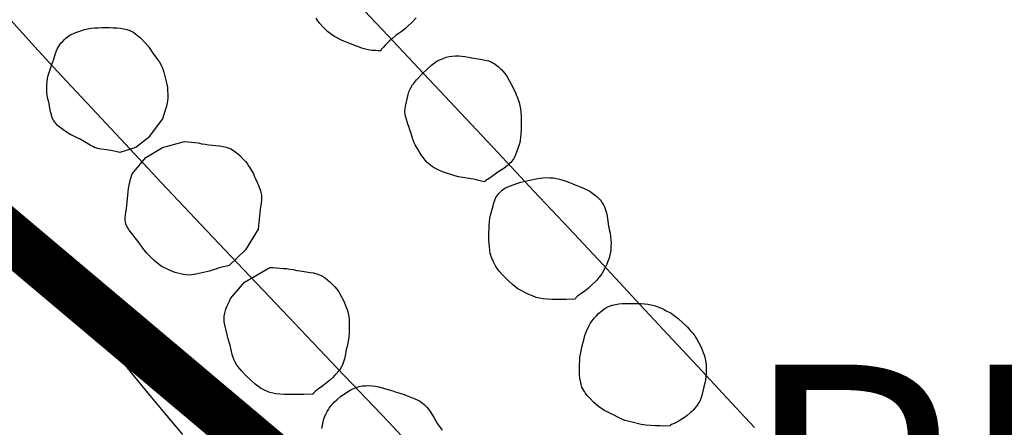
# Model space of a CAD drawing. Units: metres. Extents: x 622860 to 625260, y 2463500 to 2465300.
# Drawn here: x 624103 to 624123, y 2464195 to 2464204 of the extents above; entities that cross this region are included whole.
import ezdxf
from ezdxf.enums import TextEntityAlignment as Align

# ---------------------------------------------------------------- set-up
doc = ezdxf.new("R2010")
doc.units = ezdxf.units.M
doc.header["$LTSCALE"] = 40
doc.linetypes.add('ACAD_ISO02W100', pattern=[15, 12, -3])
doc.layers.add('0_NOM146-7-4-L-PM', color=7, linetype='Continuous', true_color=0x0070ff)
doc.layers.add('Palapa', color=7, linetype='Continuous', true_color=0xb8931e)
for name, color, linetype in [('CVL_CURV_D', 31, 'Continuous'), ('CVL_CURVZ', 10, 'Continuous'), ('CVL_PUNTO_NUM-PM', 7, 'Continuous')]:
    doc.layers.add(name, color=color, linetype=linetype)
doc.styles.add('MONOTXT4', font='monotxt4.shx')

msp = doc.modelspace()

# ---------------------------------------------------------------- linework, layer by layer
at = {"layer": '0_NOM146-7-4-L-PM', "linetype": 'ACAD_ISO02W100', "ltscale": 0.01, "const_width": 1}
msp.add_lwpolyline([(624062.083, 2464268.222), (624077.335, 2464220.605), (624115.582, 2464188.4), (624143.444, 2464146.882), (624148.14, 2464097.103), (624195.208, 2464080.233), (624221.646, 2464037.795), (624252.05, 2463998.101), (624276.121, 2463964.376), (624298.618, 2463919.723), (624328.869, 2463879.913), (624352.803, 2463836.013), (624381.356, 2463808.798), (624410.31, 2463768.035)], dxfattribs=at)
at = {"layer": 'CVL_CURV_D', "color": 34, "linetype": 'Continuous'}
for points, elevation in [([(624117.62, 2464195.465), (624117.065, 2464196.062), (624116.482, 2464196.689), (624115.871, 2464197.344), (624115.234, 2464198.027), (624114.572, 2464198.735), (624113.887, 2464199.467), (624113.18, 2464200.221), (624112.453, 2464200.996), (624111.707, 2464201.79), (624110.961, 2464202.583), (624110.236, 2464203.354), (624109.532, 2464204.103)], 1.2), ([(624106.114, 2464195.321), (624105.757, 2464195.744), (624105.413, 2464196.157), (624105.084, 2464196.558), (624104.77, 2464196.947), (624104.472, 2464197.322), (624104.191, 2464197.682), (624103.929, 2464198.026), (624103.686, 2464198.352), (624103.464, 2464198.659), (624103.248, 2464198.955), (624103.022, 2464199.251), (624102.787, 2464199.545)], 1.4)]:
    msp.add_lwpolyline(points, dxfattribs=dict(at, elevation=elevation))
at = {"layer": 'CVL_CURVZ', "color": 10, "linetype": 'Continuous', "elevation": 1.311}
msp.add_lwpolyline([(624111.279, 2464194.473), (624110.253, 2464195.578), (624109.22, 2464196.659), (624108.246, 2464197.682), (624107.33, 2464198.645), (624106.475, 2464199.548), (624105.681, 2464200.39), (624104.948, 2464201.171), (624104.278, 2464201.889), (624103.671, 2464202.543), (624103.128, 2464203.133), (624102.65, 2464203.658)], dxfattribs=at)
at = {"layer": 'Palapa'}
for points in [[(624110.809, 2464203.705), (624110.721, 2464203.61), (624110.65, 2464203.543), (624110.601, 2464203.501), (624110.525, 2464203.44), (624110.445, 2464203.386), (624110.401, 2464203.354), (624110.336, 2464203.3), (624110.272, 2464203.243), (624110.187, 2464203.16), (624110.143, 2464203.112), (624110.112, 2464203.075), (624110.103, 2464203.061), (624110.098, 2464203.051), (624110.098, 2464203.046), (624110.083, 2464203.045), (624110.045, 2464203.045), (624109.989, 2464203.047), (624109.919, 2464203.053), (624109.843, 2464203.064), (624109.764, 2464203.082), (624109.718, 2464203.096), (624109.629, 2464203.128), (624109.587, 2464203.145), (624109.509, 2464203.178), (624109.456, 2464203.199), (624109.356, 2464203.237), (624109.309, 2464203.257), (624109.168, 2464203.329), (624109.13, 2464203.352), (624109.104, 2464203.371), (624109.052, 2464203.41), (624109.027, 2464203.431), (624109.003, 2464203.453), (624108.934, 2464203.52), (624108.87, 2464203.593), (624108.85, 2464203.619), (624108.831, 2464203.646), (624108.796, 2464203.703)], [(624108.911, 2464195.443), (624108.922, 2464195.511), (624108.935, 2464195.576), (624108.953, 2464195.637), (624108.966, 2464195.67), (624108.999, 2464195.744), (624109.019, 2464195.786), (624109.041, 2464195.825), (624109.059, 2464195.852), (624109.099, 2464195.905), (624109.119, 2464195.93), (624109.163, 2464195.977), (624109.209, 2464196.023), (624109.284, 2464196.087), (624109.31, 2464196.107), (624109.347, 2464196.131), (624109.48, 2464196.212), (624109.509, 2464196.228), (624109.57, 2464196.258), (624109.601, 2464196.271), (624109.66, 2464196.288), (624109.724, 2464196.299), (624109.791, 2464196.305), (624109.859, 2464196.306), (624109.927, 2464196.303), (624109.993, 2464196.295), (624110.056, 2464196.283), (624110.288, 2464196.218), (624110.341, 2464196.201), (624110.408, 2464196.176), (624110.46, 2464196.159), (624110.565, 2464196.126), (624110.616, 2464196.108), (624110.681, 2464196.081), (624110.78, 2464196.042), (624110.828, 2464196.022), (624110.873, 2464195.998), (624110.901, 2464195.98), (624110.927, 2464195.96), (624110.978, 2464195.919), (624111.023, 2464195.873), (624111.065, 2464195.823), (624111.091, 2464195.787), (624111.173, 2464195.656), (624111.241, 2464195.541), (624111.333, 2464195.407)]]:
    msp.add_lwpolyline(points, dxfattribs=at)
for points in [[(624105.702, 2464201.676), (624105.416, 2464201.291), (624105.167, 2464201.099), (624104.842, 2464200.994), (624104.792, 2464201.01), (624104.729, 2464201.024), (624104.662, 2464201.036), (624104.525, 2464201.056), (624104.458, 2464201.067), (624104.394, 2464201.081), (624104.335, 2464201.101), (624104.303, 2464201.115), (624104.243, 2464201.146), (624104.214, 2464201.162), (624104.13, 2464201.215), (624104.044, 2464201.266), (624103.998, 2464201.289), (624103.903, 2464201.331), (624103.857, 2464201.354), (624103.773, 2464201.406), (624103.745, 2464201.424), (624103.622, 2464201.514), (624103.589, 2464201.542), (624103.566, 2464201.566), (624103.546, 2464201.591), (624103.526, 2464201.617), (624103.508, 2464201.646), (624103.484, 2464201.698), (624103.466, 2464201.756), (624103.451, 2464201.818), (624103.411, 2464202.007), (624103.394, 2464202.079), (624103.383, 2464202.144), (624103.376, 2464202.212), (624103.374, 2464202.281), (624103.374, 2464202.351), (624103.379, 2464202.42), (624103.388, 2464202.486), (624103.402, 2464202.549), (624103.455, 2464202.709), (624103.471, 2464202.754), (624103.497, 2464202.82), (624103.515, 2464202.875), (624103.549, 2464202.988), (624103.568, 2464203.042), (624103.591, 2464203.093), (624103.607, 2464203.122), (624103.645, 2464203.177), (624103.665, 2464203.203), (624103.686, 2464203.227), (624103.731, 2464203.273), (624103.755, 2464203.296), (624103.781, 2464203.316), (624103.834, 2464203.355), (624103.862, 2464203.372), (624103.909, 2464203.395), (624103.959, 2464203.414), (624104.132, 2464203.471), (624104.196, 2464203.485), (624104.264, 2464203.496), (624104.335, 2464203.503), (624104.408, 2464203.507), (624104.483, 2464203.51), (624104.558, 2464203.511), (624104.633, 2464203.51), (624104.708, 2464203.508), (624104.781, 2464203.504), (624104.852, 2464203.498), (624104.921, 2464203.488), (624104.985, 2464203.474), (624105.043, 2464203.454), (624105.074, 2464203.439), (624105.103, 2464203.423), (624105.159, 2464203.386), (624105.209, 2464203.345), (624105.258, 2464203.303), (624105.349, 2464203.21), (624105.411, 2464203.135), (624105.431, 2464203.109), (624105.505, 2464202.999), (624105.62, 2464202.84), (624105.639, 2464202.813), (624105.673, 2464202.755), (624105.689, 2464202.725), (624105.71, 2464202.673), (624105.727, 2464202.617), (624105.789, 2464202.371), (624105.8, 2464202.307), (624105.806, 2464202.239), (624105.808, 2464202.17), (624105.807, 2464202.1), (624105.801, 2464202.031), (624105.791, 2464201.964), (624105.776, 2464201.901), (624105.765, 2464201.866)], [(624112.191, 2464200.408), (624112.161, 2464200.412), (624112.065, 2464200.436), (624111.997, 2464200.451), (624111.918, 2464200.466), (624111.747, 2464200.495), (624111.664, 2464200.511), (624111.59, 2464200.529), (624111.36, 2464200.601), (624111.311, 2464200.62), (624111.28, 2464200.635), (624111.17, 2464200.692), (624111.133, 2464200.716), (624111.107, 2464200.735), (624111.057, 2464200.777), (624111.033, 2464200.798), (624110.989, 2464200.846), (624110.948, 2464200.896), (624110.923, 2464200.932), (624110.876, 2464201.007), (624110.84, 2464201.062), (624110.79, 2464201.15), (624110.774, 2464201.18), (624110.753, 2464201.232), (624110.735, 2464201.288), (624110.702, 2464201.402), (624110.684, 2464201.456), (624110.659, 2464201.522), (624110.643, 2464201.566), (624110.605, 2464201.687), (624110.596, 2464201.719), (624110.587, 2464201.77), (624110.583, 2464201.822), (624110.585, 2464201.875), (624110.591, 2464201.927), (624110.632, 2464202.107), (624110.647, 2464202.164), (624110.664, 2464202.219), (624110.686, 2464202.27), (624110.702, 2464202.3), (624110.738, 2464202.356), (624110.757, 2464202.382), (624110.819, 2464202.458), (624110.841, 2464202.483), (624110.93, 2464202.578), (624111.023, 2464202.669), (624111.121, 2464202.755), (624111.199, 2464202.814), (624111.227, 2464202.832), (624111.266, 2464202.854), (624111.35, 2464202.891), (624111.414, 2464202.916), (624111.473, 2464202.93), (624111.535, 2464202.939), (624111.599, 2464202.943), (624111.665, 2464202.942), (624111.73, 2464202.938), (624111.792, 2464202.928), (624111.865, 2464202.913), (624111.931, 2464202.9), (624112.135, 2464202.869), (624112.201, 2464202.856), (624112.264, 2464202.84), (624112.322, 2464202.819), (624112.352, 2464202.803), (624112.381, 2464202.786), (624112.409, 2464202.768), (624112.435, 2464202.748), (624112.46, 2464202.727), (624112.509, 2464202.684), (624112.531, 2464202.661), (624112.553, 2464202.637), (624112.595, 2464202.587), (624112.614, 2464202.561), (624112.638, 2464202.523), (624112.716, 2464202.387), (624112.806, 2464202.202), (624112.824, 2464202.159), (624112.841, 2464202.115), (624112.882, 2464202.003), (624112.898, 2464201.942), (624112.909, 2464201.876), (624112.916, 2464201.807), (624112.921, 2464201.736), (624112.924, 2464201.664), (624112.925, 2464201.591), (624112.925, 2464201.518), (624112.923, 2464201.445), (624112.919, 2464201.374), (624112.912, 2464201.304), (624112.902, 2464201.237), (624112.888, 2464201.175), (624112.831, 2464201.001), (624112.812, 2464200.951), (624112.79, 2464200.905), (624112.772, 2464200.877), (624112.734, 2464200.824), (624112.713, 2464200.799), (624112.691, 2464200.775), (624112.643, 2464200.73), (624112.615, 2464200.707), (624112.572, 2464200.677), (624112.476, 2464200.614), (624112.276, 2464200.477), (624112.214, 2464200.436), (624112.196, 2464200.422), (624112.19, 2464200.413)], [(624107.626, 2464199.452), (624107.373, 2464199.037), (624107.047, 2464198.725), (624106.88, 2464198.683), (624106.826, 2464198.669), (624106.773, 2464198.652), (624106.704, 2464198.628), (624106.646, 2464198.612), (624106.586, 2464198.597), (624106.466, 2464198.571), (624106.339, 2464198.542), (624106.287, 2464198.534), (624106.233, 2464198.532), (624106.179, 2464198.534), (624106.128, 2464198.541), (624106.01, 2464198.571), (624105.958, 2464198.585), (624105.907, 2464198.601), (624105.858, 2464198.62), (624105.827, 2464198.634), (624105.716, 2464198.69), (624105.678, 2464198.712), (624105.651, 2464198.731), (624105.599, 2464198.771), (624105.55, 2464198.813), (624105.479, 2464198.88), (624105.456, 2464198.903), (624105.389, 2464198.974), (624105.306, 2464199.074), (624105.231, 2464199.182), (624105.15, 2464199.283), (624105.109, 2464199.332), (624105.032, 2464199.433), (624105.015, 2464199.46), (624104.985, 2464199.515), (624104.973, 2464199.544), (624104.959, 2464199.59), (624104.953, 2464199.64), (624104.952, 2464199.692), (624104.956, 2464199.744), (624104.977, 2464199.873), (624104.991, 2464200.001), (624105.012, 2464200.204), (624105.02, 2464200.272), (624105.03, 2464200.337), (624105.042, 2464200.399), (624105.057, 2464200.458), (624105.094, 2464200.571), (624105.368, 2464200.897), (624105.704, 2464201.099), (624106.146, 2464201.216), (624106.216, 2464201.212), (624106.286, 2464201.206), (624106.354, 2464201.199), (624106.418, 2464201.189), (624106.495, 2464201.174), (624106.563, 2464201.162), (624106.635, 2464201.153), (624106.851, 2464201.13), (624106.921, 2464201.12), (624106.986, 2464201.105), (624107.045, 2464201.085), (624107.076, 2464201.07), (624107.134, 2464201.036), (624107.161, 2464201.018), (624107.186, 2464200.998), (624107.26, 2464200.934), (624107.328, 2464200.865), (624107.371, 2464200.817), (624107.411, 2464200.766), (624107.43, 2464200.739), (624107.454, 2464200.702), (624107.531, 2464200.565), (624107.551, 2464200.525), (624107.618, 2464200.383), (624107.635, 2464200.341), (624107.651, 2464200.298), (624107.676, 2464200.224), (624107.685, 2464200.192), (624107.695, 2464200.141), (624107.698, 2464200.088), (624107.698, 2464200.035), (624107.692, 2464199.982), (624107.67, 2464199.851), (624107.661, 2464199.788), (624107.634, 2464199.519)], [(624114.01, 2464198.043), (624113.826, 2464198.039), (624113.646, 2464198.039), (624113.55, 2464198.041), (624113.456, 2464198.045), (624113.368, 2464198.053), (624113.291, 2464198.064), (624113.228, 2464198.08), (624113.195, 2464198.092), (624113.076, 2464198.14), (624113.034, 2464198.159), (624112.896, 2464198.233), (624112.859, 2464198.257), (624112.832, 2464198.275), (624112.756, 2464198.336), (624112.66, 2464198.422), (624112.568, 2464198.513), (624112.547, 2464198.537), (624112.482, 2464198.61), (624112.442, 2464198.661), (624112.405, 2464198.716), (624112.383, 2464198.755), (624112.363, 2464198.797), (624112.331, 2464198.872), (624112.319, 2464198.906), (624112.302, 2464198.966), (624112.291, 2464199.031), (624112.283, 2464199.1), (624112.278, 2464199.17), (624112.275, 2464199.243), (624112.274, 2464199.316), (624112.274, 2464199.39), (624112.276, 2464199.463), (624112.28, 2464199.535), (624112.286, 2464199.605), (624112.295, 2464199.673), (624112.308, 2464199.737), (624112.358, 2464199.926), (624112.374, 2464199.984), (624112.393, 2464200.039), (624112.416, 2464200.089), (624112.434, 2464200.118), (624112.453, 2464200.145), (624112.473, 2464200.17), (624112.495, 2464200.195), (624112.518, 2464200.217), (624112.543, 2464200.238), (624112.569, 2464200.258), (624112.596, 2464200.277), (624112.641, 2464200.3), (624112.69, 2464200.321), (624112.858, 2464200.383), (624112.915, 2464200.399), (624112.974, 2464200.413), (624113.095, 2464200.439), (624113.227, 2464200.47), (624113.292, 2464200.481), (624113.359, 2464200.488), (624113.428, 2464200.491), (624113.498, 2464200.49), (624113.566, 2464200.485), (624113.632, 2464200.476), (624113.694, 2464200.462), (624113.807, 2464200.424), (624113.897, 2464200.392), (624113.961, 2464200.364), (624114.011, 2464200.345), (624114.113, 2464200.309), (624114.161, 2464200.289), (624114.303, 2464200.217), (624114.341, 2464200.194), (624114.367, 2464200.175), (624114.418, 2464200.134), (624114.443, 2464200.112), (624114.466, 2464200.089), (624114.51, 2464200.042), (624114.531, 2464200.017), (624114.55, 2464199.99), (624114.568, 2464199.962), (624114.585, 2464199.934), (624114.601, 2464199.904), (624114.622, 2464199.846), (624114.639, 2464199.784), (624114.651, 2464199.717), (624114.683, 2464199.513), (624114.695, 2464199.447), (624114.712, 2464199.374), (624114.723, 2464199.308), (624114.729, 2464199.24), (624114.732, 2464199.17), (624114.731, 2464199.101), (624114.726, 2464199.032), (624114.717, 2464198.966), (624114.702, 2464198.904), (624114.691, 2464198.871), (624114.662, 2464198.794), (624114.645, 2464198.75), (624114.626, 2464198.708), (624114.551, 2464198.569), (624114.527, 2464198.531), (624114.488, 2464198.479), (624114.446, 2464198.429), (624114.423, 2464198.405), (624114.34, 2464198.325), (624114.275, 2464198.27), (624114.208, 2464198.216), (624114.121, 2464198.153), (624114.083, 2464198.124), (624114.06, 2464198.104), (624114.024, 2464198.071), (624114.014, 2464198.058), (624114.009, 2464198.049)], [(624107.072, 2464198.057), (624107.354, 2464198.385), (624107.862, 2464198.686), (624107.929, 2464198.68), (624108.134, 2464198.666), (624108.201, 2464198.66), (624108.267, 2464198.652), (624108.33, 2464198.642), (624108.405, 2464198.626), (624108.472, 2464198.614), (624108.678, 2464198.585), (624108.745, 2464198.574), (624108.808, 2464198.559), (624108.866, 2464198.538), (624108.896, 2464198.523), (624108.925, 2464198.507), (624108.981, 2464198.471), (624109.031, 2464198.431), (624109.08, 2464198.388), (624109.17, 2464198.296), (624109.211, 2464198.245), (624109.251, 2464198.193), (624109.274, 2464198.155), (624109.349, 2464198.016), (624109.368, 2464197.974), (624109.414, 2464197.853), (624109.426, 2464197.819), (624109.441, 2464197.761), (624109.451, 2464197.699), (624109.458, 2464197.634), (624109.462, 2464197.567), (624109.463, 2464197.499), (624109.463, 2464197.431), (624109.46, 2464197.363), (624109.455, 2464197.296), (624109.447, 2464197.232), (624109.435, 2464197.17), (624109.417, 2464197.097), (624109.403, 2464197.034), (624109.378, 2464196.906), (624109.364, 2464196.843), (624109.348, 2464196.782), (624109.327, 2464196.727), (624109.311, 2464196.697), (624109.276, 2464196.64), (624109.258, 2464196.613), (624109.195, 2464196.538), (624109.173, 2464196.514), (624109.124, 2464196.466), (624109.066, 2464196.412), (624109.033, 2464196.385), (624108.933, 2464196.305), (624108.845, 2464196.242), (624108.807, 2464196.214), (624108.783, 2464196.194), (624108.748, 2464196.161), (624108.738, 2464196.148), (624108.733, 2464196.138), (624108.734, 2464196.132), (624108.721, 2464196.133), (624108.543, 2464196.128), (624108.357, 2464196.126), (624108.257, 2464196.126), (624108.159, 2464196.129), (624108.067, 2464196.133), (624107.987, 2464196.141), (624107.921, 2464196.153), (624107.862, 2464196.17), (624107.829, 2464196.183), (624107.756, 2464196.216), (624107.715, 2464196.235), (624107.676, 2464196.257), (624107.622, 2464196.295), (624107.571, 2464196.334), (624107.475, 2464196.421), (624107.383, 2464196.511), (624107.295, 2464196.605), (624107.233, 2464196.68), (624107.213, 2464196.706), (624107.194, 2464196.733), (624107.159, 2464196.79), (624107.144, 2464196.82), (624107.122, 2464196.875), (624107.105, 2464196.934), (624107.063, 2464197.122), (624107.047, 2464197.182), (624107.025, 2464197.251), (624107.01, 2464197.304), (624106.955, 2464197.533), (624106.947, 2464197.59), (624106.944, 2464197.648), (624106.946, 2464197.706), (624106.954, 2464197.763), (624106.968, 2464197.817), (624106.98, 2464197.848), (624107.007, 2464197.911), (624107.051, 2464198.004)], [(624115.92, 2464195.496), (624115.798, 2464195.494), (624115.717, 2464195.495), (624115.625, 2464195.498), (624115.528, 2464195.503), (624115.431, 2464195.513), (624115.341, 2464195.527), (624115.128, 2464195.577), (624115.07, 2464195.591), (624115.013, 2464195.608), (624114.96, 2464195.627), (624114.869, 2464195.673), (624114.78, 2464195.72), (624114.733, 2464195.742), (624114.638, 2464195.783), (624114.593, 2464195.807), (624114.538, 2464195.843), (624114.486, 2464195.882), (624114.388, 2464195.967), (624114.297, 2464196.059), (624114.254, 2464196.108), (624114.214, 2464196.159), (624114.195, 2464196.187), (624114.161, 2464196.245), (624114.146, 2464196.276), (624114.128, 2464196.332), (624114.114, 2464196.393), (624114.105, 2464196.458), (624114.1, 2464196.526), (624114.097, 2464196.596), (624114.096, 2464196.666), (624114.097, 2464196.737), (624114.101, 2464196.807), (624114.107, 2464196.875), (624114.116, 2464196.942), (624114.128, 2464197.004), (624114.147, 2464197.077), (624114.19, 2464197.257), (624114.205, 2464197.315), (624114.224, 2464197.37), (624114.238, 2464197.402), (624114.292, 2464197.516), (624114.314, 2464197.555), (624114.333, 2464197.583), (624114.372, 2464197.635), (624114.392, 2464197.661), (624114.436, 2464197.709), (624114.482, 2464197.755), (624114.506, 2464197.777), (624114.555, 2464197.819), (624114.581, 2464197.839), (624114.609, 2464197.858), (624114.667, 2464197.892), (624114.698, 2464197.907), (624114.756, 2464197.927), (624114.82, 2464197.94), (624114.888, 2464197.95), (624114.96, 2464197.956), (624115.033, 2464197.96), (624115.108, 2464197.961), (624115.257, 2464197.96), (624115.332, 2464197.957), (624115.404, 2464197.951), (624115.474, 2464197.943), (624115.541, 2464197.932), (624115.603, 2464197.916), (624115.638, 2464197.904), (624115.759, 2464197.856), (624115.801, 2464197.837), (624115.831, 2464197.821), (624115.94, 2464197.762), (624115.978, 2464197.739), (624116.031, 2464197.7), (624116.081, 2464197.659), (624116.177, 2464197.572), (624116.269, 2464197.48), (624116.334, 2464197.409), (624116.376, 2464197.359), (624116.416, 2464197.308), (624116.435, 2464197.281), (624116.459, 2464197.243), (624116.534, 2464197.104), (624116.553, 2464197.062), (624116.601, 2464196.942), (624116.612, 2464196.908), (624116.628, 2464196.845), (624116.638, 2464196.777), (624116.645, 2464196.706), (624116.647, 2464196.634), (624116.646, 2464196.561), (624116.642, 2464196.489), (624116.634, 2464196.419), (624116.621, 2464196.353), (624116.602, 2464196.281), (624116.557, 2464196.106), (624116.539, 2464196.049), (624116.518, 2464195.997), (624116.501, 2464195.967), (624116.465, 2464195.911), (624116.446, 2464195.885), (624116.426, 2464195.859), (624116.382, 2464195.81), (624116.357, 2464195.784), (624116.328, 2464195.758), (624116.264, 2464195.705), (624116.23, 2464195.679), (624116.158, 2464195.63), (624116.086, 2464195.586), (624116.034, 2464195.561), (624115.95, 2464195.523), (624115.926, 2464195.509), (624115.92, 2464195.501)]]:
    msp.add_lwpolyline(points, close=True, dxfattribs=at)

# ---------------------------------------------------------------- texts
at = {"layer": 'CVL_PUNTO_NUM-PM', "color": 7, "style": 'MONOTXT4'}
msp.add_text('PM162', height=5, dxfattribs=at).set_placement((624117.35, 2464190.168, 1.311), align=Align.BOTTOM_LEFT)

doc.saveas('drawing.dxf')
